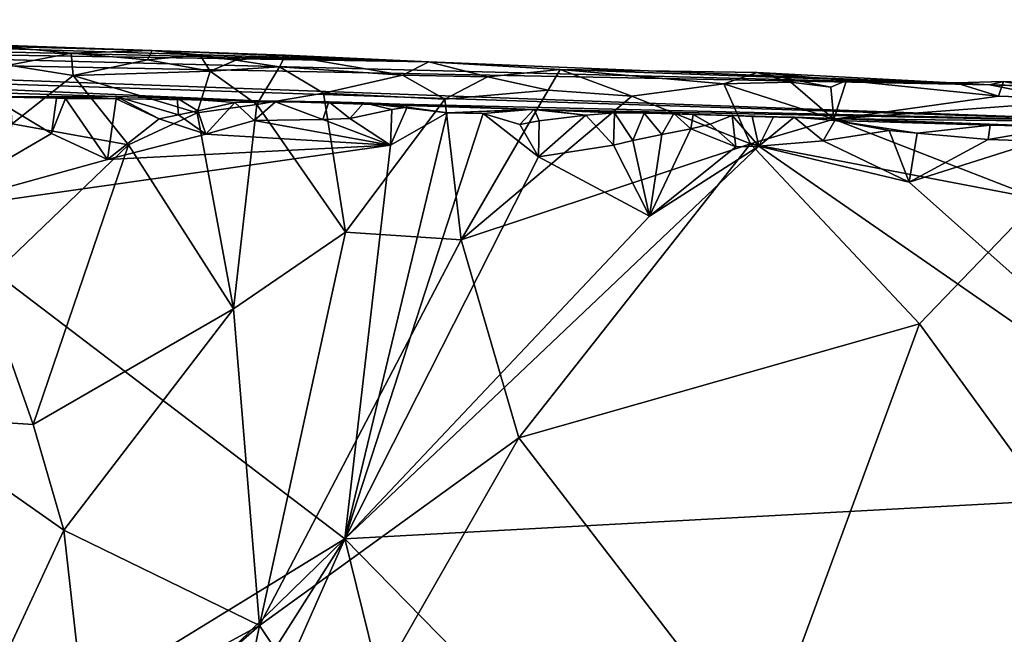
# Model space of a CAD drawing. Extents: x 23.72 to 30, y -2.59 to 3.85.
# Drawn here: x 26.96 to 27.48, y -1.55 to -1.22 of the extents above; entities that cross this region are included whole.
import ezdxf

# ---------------------------------------------------------------- set-up
doc = ezdxf.new("R2010")
doc.units = 0
doc.header["$MEASUREMENT"] = 0
doc.layers.add('1', color=7, linetype='Continuous')

msp = doc.modelspace()

# ---------------------------------------------------------------- linework, layer by layer
at = {"layer": '1'}
for points in [[(27.03005, -1.24009, 12.72739), (26.93803, -1.23677, 12.63886), (26.54486, -1.22362, 12.69718)], [(26.68904, -1.23092, 12.87653), (27.03005, -1.24009, 12.72739), (26.54486, -1.22362, 12.69718)], [(27.17751, -1.24611, 12.73906), (26.68904, -1.23092, 12.87653), (26.49499, -1.23036, 13.17485)], [(27.17751, -1.24611, 12.73906), (26.49499, -1.23036, 13.17485), (26.70637, -1.23859, 13.40808)], [(27.17751, -1.24611, 12.73906), (27.03005, -1.24009, 12.72739), (26.68904, -1.23092, 12.87653)], [(27.03005, -1.24009, 12.72739), (26.98695, -1.24148, 12.65902), (26.93803, -1.23677, 12.63886)], [(26.98695, -1.24148, 12.65902), (26.95379, -1.24788, 12.62561), (26.93803, -1.23677, 12.63886)], [(26.70637, -1.23859, 13.40808), (26.51153, -1.23964, 13.99497), (27.47647, -1.25832, 12.9995)], [(26.69752, -1.24972, 14.24513), (27.57722, -1.27849, 14.25182), (26.51153, -1.23964, 13.99497)], [(26.51153, -1.23964, 13.99497), (27.57722, -1.27849, 14.25182), (27.47647, -1.25832, 12.9995)], [(26.70637, -1.23859, 13.40808), (27.47647, -1.25832, 12.9995), (27.17751, -1.24611, 12.73906)], [(26.98695, -1.24148, 12.65902), (26.98808, -1.25339, 12.64519), (26.95379, -1.24788, 12.62561)], [(27.03005, -1.24009, 12.72739), (27.02753, -1.2451, 12.67471), (26.98695, -1.24148, 12.65902)], [(26.98695, -1.24148, 12.65902), (27.02753, -1.2451, 12.67471), (26.98808, -1.25339, 12.64519)], [(27.03005, -1.24009, 12.72739), (27.05554, -1.24238, 12.70266), (27.02753, -1.2451, 12.67471)], [(27.05554, -1.24238, 12.70266), (27.06101, -1.25111, 12.68735), (27.02753, -1.2451, 12.67471)], [(27.03005, -1.24009, 12.72739), (27.17751, -1.24611, 12.73906), (27.10111, -1.2425, 12.72393)], [(27.03005, -1.24009, 12.72739), (27.10111, -1.2425, 12.72393), (27.0746, -1.24513, 12.70158)], [(27.03005, -1.24009, 12.72739), (27.0746, -1.24513, 12.70158), (27.05554, -1.24238, 12.70266)], [(27.0746, -1.24513, 12.70158), (27.06101, -1.25111, 12.68735), (27.05554, -1.24238, 12.70266)], [(27.10111, -1.2425, 12.72393), (27.09797, -1.24866, 12.7039), (27.0746, -1.24513, 12.70158)], [(27.16345, -1.25314, 12.72098), (27.09797, -1.24866, 12.7039), (27.10111, -1.2425, 12.72393)], [(27.10111, -1.2425, 12.72393), (27.17751, -1.24611, 12.73906), (27.16345, -1.25314, 12.72098)], [(26.98808, -1.25339, 12.64519), (26.95541, -1.2791, 12.61873), (26.95379, -1.24788, 12.62561)], [(27.02753, -1.2451, 12.67471), (27.06101, -1.25111, 12.68735), (26.98808, -1.25339, 12.64519)], [(27.0746, -1.24513, 12.70158), (27.09797, -1.24866, 12.7039), (27.06101, -1.25111, 12.68735)], [(27.17751, -1.24611, 12.73906), (27.20872, -1.25405, 12.73542), (27.16345, -1.25314, 12.72098)], [(27.47647, -1.25832, 12.9995), (27.24754, -1.25015, 12.74804), (27.17751, -1.24611, 12.73906)], [(27.24754, -1.25015, 12.74804), (27.20872, -1.25405, 12.73542), (27.17751, -1.24611, 12.73906)], [(27.0865, -1.26692, 14.52393), (27.57722, -1.27849, 14.25182), (26.69752, -1.24972, 14.24513)], [(26.8886, -1.26087, 14.51174), (27.0865, -1.26692, 14.52393), (26.69752, -1.24972, 14.24513)], [(26.98808, -1.25339, 12.64519), (27.01745, -1.2904, 12.65511), (26.95541, -1.2791, 12.61873)], [(27.06101, -1.25111, 12.68735), (27.05407, -1.27323, 12.67521), (26.98808, -1.25339, 12.64519)], [(27.05407, -1.27323, 12.67521), (27.01745, -1.2904, 12.65511), (26.98808, -1.25339, 12.64519)], [(27.06101, -1.25111, 12.68735), (27.0859, -1.26881, 12.68941), (27.05407, -1.27323, 12.67521)], [(27.09797, -1.24866, 12.7039), (27.0859, -1.26881, 12.68941), (27.06101, -1.25111, 12.68735)], [(27.09797, -1.24866, 12.7039), (27.12136, -1.26285, 12.7043), (27.0859, -1.26881, 12.68941)], [(27.16345, -1.25314, 12.72098), (27.12136, -1.26285, 12.7043), (27.09797, -1.24866, 12.7039)], [(27.16345, -1.25314, 12.72098), (27.18599, -1.26592, 12.72124), (27.12136, -1.26285, 12.7043)], [(27.20872, -1.25405, 12.73542), (27.18599, -1.26592, 12.72124), (27.16345, -1.25314, 12.72098)], [(27.24754, -1.25015, 12.74804), (27.24115, -1.26115, 12.73592), (27.20872, -1.25405, 12.73542)], [(27.24754, -1.25015, 12.74804), (27.28564, -1.26441, 12.74404), (27.24115, -1.26115, 12.73592)], [(27.47647, -1.25832, 12.9995), (27.35249, -1.25175, 12.77883), (27.24754, -1.25015, 12.74804)], [(27.24754, -1.25015, 12.74804), (27.35249, -1.25175, 12.77883), (27.33463, -1.25776, 12.75759)], [(27.33463, -1.25776, 12.75759), (27.28564, -1.26441, 12.74404), (27.24754, -1.25015, 12.74804)], [(27.35249, -1.25175, 12.77883), (27.37045, -1.25688, 12.76654), (27.33463, -1.25776, 12.75759)], [(27.35249, -1.25175, 12.77883), (27.40008, -1.25603, 12.77353), (27.39179, -1.25958, 12.76673)], [(27.47647, -1.25832, 12.9995), (27.40008, -1.25603, 12.77353), (27.35249, -1.25175, 12.77883)], [(27.39179, -1.25958, 12.76673), (27.37045, -1.25688, 12.76654), (27.35249, -1.25175, 12.77883)], [(27.20872, -1.25405, 12.73542), (27.24115, -1.26115, 12.73592), (27.18599, -1.26592, 12.72124)], [(27.28564, -1.26441, 12.74404), (27.33463, -1.25776, 12.75759), (27.34887, -1.2897, 12.7478)], [(27.37045, -1.25688, 12.76654), (27.39328, -1.27662, 12.75713), (27.33463, -1.25776, 12.75759)], [(27.39328, -1.27662, 12.75713), (27.34887, -1.2897, 12.7478), (27.33463, -1.25776, 12.75759)], [(27.39179, -1.25958, 12.76673), (27.39328, -1.27662, 12.75713), (27.37045, -1.25688, 12.76654)], [(27.40008, -1.25603, 12.77353), (27.39328, -1.27662, 12.75713), (27.39179, -1.25958, 12.76673)], [(27.40008, -1.25603, 12.77353), (27.48112, -1.26439, 12.77291), (27.39328, -1.27662, 12.75713)], [(27.45827, -1.25721, 12.78213), (27.48112, -1.26439, 12.77291), (27.40008, -1.25603, 12.77353)], [(27.47647, -1.25832, 12.9995), (27.45827, -1.25721, 12.78213), (27.40008, -1.25603, 12.77353)], [(27.48365, -1.25652, 12.79078), (27.48112, -1.26439, 12.77291), (27.45827, -1.25721, 12.78213)], [(27.47647, -1.25832, 12.9995), (27.48365, -1.25652, 12.79078), (27.45827, -1.25721, 12.78213)], [(27.56651, -1.26025, 12.79465), (27.48365, -1.25652, 12.79078), (27.47647, -1.25832, 12.9995)], [(27.57722, -1.27849, 14.25182), (28.49549, -1.29448, 12.96146), (27.47647, -1.25832, 12.9995)], [(27.47647, -1.25832, 12.9995), (28.49549, -1.29448, 12.96146), (28.30175, -1.28679, 12.84574)], [(27.47647, -1.25832, 12.9995), (28.30175, -1.28679, 12.84574), (27.98079, -1.27384, 12.80642)], [(27.47647, -1.25832, 12.9995), (27.98079, -1.27384, 12.80642), (27.79132, -1.26745, 12.79165)], [(27.47647, -1.25832, 12.9995), (27.79132, -1.26745, 12.79165), (27.69552, -1.26486, 12.806)], [(27.47647, -1.25832, 12.9995), (27.69552, -1.26486, 12.806), (27.61953, -1.26251, 12.78905)], [(27.47647, -1.25832, 12.9995), (27.61953, -1.26251, 12.78905), (27.56651, -1.26025, 12.79465)], [(27.53358, -1.26623, 12.7764), (27.48112, -1.26439, 12.77291), (27.48365, -1.25652, 12.79078)], [(27.48365, -1.25652, 12.79078), (27.56651, -1.26025, 12.79465), (27.53358, -1.26623, 12.7764)], [(26.94397, -1.26476, 14.57194), (27.0865, -1.26692, 14.52393), (26.8886, -1.26087, 14.51174)], [(27.12136, -1.26285, 12.7043), (27.13317, -1.33683, 12.70025), (27.0859, -1.26881, 12.68941)], [(27.18599, -1.26592, 12.72124), (27.13317, -1.33683, 12.70025), (27.12136, -1.26285, 12.7043)], [(27.24115, -1.26115, 12.73592), (27.19471, -1.34091, 12.71654), (27.18599, -1.26592, 12.72124)], [(27.28564, -1.26441, 12.74404), (27.19471, -1.34091, 12.71654), (27.24115, -1.26115, 12.73592)], [(26.94397, -1.26476, 14.57194), (26.90423, -1.32635, 14.57069), (26.97637, -1.28433, 14.57152)], [(27.011, -1.26458, 14.56102), (27.0865, -1.26692, 14.52393), (26.94397, -1.26476, 14.57194)], [(26.97905, -1.26551, 14.5731), (27.011, -1.26458, 14.56102), (26.94397, -1.26476, 14.57194)], [(26.94397, -1.26476, 14.57194), (26.97637, -1.28433, 14.57152), (26.97905, -1.26551, 14.5731)], [(26.97637, -1.28433, 14.57152), (26.98389, -1.26556, 14.57389), (26.97905, -1.26551, 14.5731)], [(26.97637, -1.28433, 14.57152), (27.0063, -1.29821, 14.5714), (26.98389, -1.26556, 14.57389)], [(26.98389, -1.26556, 14.57389), (27.011, -1.26458, 14.56102), (26.97905, -1.26551, 14.5731)], [(27.01092, -1.26586, 14.56478), (27.011, -1.26458, 14.56102), (26.98389, -1.26556, 14.57389)], [(27.0063, -1.29821, 14.5714), (27.01092, -1.26586, 14.56478), (26.98389, -1.26556, 14.57389)], [(27.03382, -1.27638, 14.57287), (27.01092, -1.26586, 14.56478), (27.0063, -1.29821, 14.5714)], [(27.03382, -1.27638, 14.57287), (27.011, -1.26458, 14.56102), (27.01092, -1.26586, 14.56478)], [(27.04409, -1.27429, 14.57319), (27.04344, -1.26544, 14.5583), (27.011, -1.26458, 14.56102)], [(27.03382, -1.27638, 14.57287), (27.04409, -1.27429, 14.57319), (27.011, -1.26458, 14.56102)], [(27.011, -1.26458, 14.56102), (27.04344, -1.26544, 14.5583), (27.0865, -1.26692, 14.52393)], [(27.0741, -1.26773, 14.56413), (27.0865, -1.26692, 14.52393), (27.04344, -1.26544, 14.5583)], [(27.05435, -1.27225, 14.57353), (27.0741, -1.26773, 14.56413), (27.04344, -1.26544, 14.5583)], [(27.04409, -1.27429, 14.57319), (27.05435, -1.27225, 14.57353), (27.04344, -1.26544, 14.5583)], [(27.05407, -1.27323, 12.67521), (27.0859, -1.26881, 12.68941), (27.07349, -1.37765, 12.67895)], [(27.05435, -1.27225, 14.57353), (27.05863, -1.28456, 14.57175), (27.0741, -1.26773, 14.56413)], [(27.08435, -1.27732, 14.57203), (27.0741, -1.26773, 14.56413), (27.05863, -1.28456, 14.57175)], [(27.0859, -1.26881, 12.68941), (27.13317, -1.33683, 12.70025), (27.07349, -1.37765, 12.67895)], [(27.0741, -1.26773, 14.56413), (27.09579, -1.26732, 14.56078), (27.0865, -1.26692, 14.52393)], [(27.08435, -1.27732, 14.57203), (27.09579, -1.26732, 14.56078), (27.0741, -1.26773, 14.56413)], [(27.12101, -1.27675, 14.57253), (27.09579, -1.26732, 14.56078), (27.08435, -1.27732, 14.57203)], [(27.23308, -1.27144, 14.52154), (27.57722, -1.27849, 14.25182), (27.0865, -1.26692, 14.52393)], [(27.14291, -1.26785, 14.55349), (27.23308, -1.27144, 14.52154), (27.0865, -1.26692, 14.52393)], [(27.12427, -1.2674, 14.55587), (27.14291, -1.26785, 14.55349), (27.0865, -1.26692, 14.52393)], [(27.09579, -1.26732, 14.56078), (27.12427, -1.2674, 14.55587), (27.0865, -1.26692, 14.52393)], [(27.12101, -1.27675, 14.57253), (27.12427, -1.2674, 14.55587), (27.09579, -1.26732, 14.56078)], [(27.13543, -1.27624, 14.57333), (27.12427, -1.2674, 14.55587), (27.12101, -1.27675, 14.57253)], [(27.13543, -1.27624, 14.57333), (27.14291, -1.26785, 14.55349), (27.12427, -1.2674, 14.55587)], [(27.18599, -1.26592, 12.72124), (27.19471, -1.34091, 12.71654), (27.13317, -1.33683, 12.70025)], [(27.15786, -1.27143, 14.5739), (27.14291, -1.26785, 14.55349), (27.13543, -1.27624, 14.57333)], [(27.18725, -1.27326, 14.57304), (27.23308, -1.27144, 14.52154), (27.14291, -1.26785, 14.55349)], [(27.16594, -1.27022, 14.57431), (27.14291, -1.26785, 14.55349), (27.15786, -1.27143, 14.5739)], [(27.14291, -1.26785, 14.55349), (27.16594, -1.27022, 14.57431), (27.18725, -1.27326, 14.57304)], [(27.28564, -1.26441, 12.74404), (27.34887, -1.2897, 12.7478), (27.19471, -1.34091, 12.71654)], [(27.48112, -1.26439, 12.77291), (27.53358, -1.26623, 12.7764), (27.39328, -1.27662, 12.75713)], [(27.53358, -1.26623, 12.7764), (27.50297, -1.3193, 12.76167), (27.39328, -1.27662, 12.75713)], [(27.05407, -1.27323, 12.67521), (27.07349, -1.37765, 12.67895), (27.01745, -1.2904, 12.65511)], [(27.05863, -1.28456, 14.57175), (27.04409, -1.27429, 14.57319), (27.03382, -1.27638, 14.57287)], [(27.05863, -1.28456, 14.57175), (27.05435, -1.27225, 14.57353), (27.04409, -1.27429, 14.57319)], [(27.13282, -1.50023, 14.56942), (27.20637, -1.27367, 14.57329), (27.18725, -1.27326, 14.57304)], [(27.13282, -1.50023, 14.56942), (27.18725, -1.27326, 14.57304), (27.15716, -1.29046, 14.57204)], [(27.23586, -1.29672, 14.57255), (27.20637, -1.27367, 14.57329), (27.13282, -1.50023, 14.56942)], [(27.13543, -1.27624, 14.57333), (27.15716, -1.29046, 14.57204), (27.15786, -1.27143, 14.5739)], [(27.15716, -1.29046, 14.57204), (27.18725, -1.27326, 14.57304), (27.16594, -1.27022, 14.57431)], [(27.15716, -1.29046, 14.57204), (27.16594, -1.27022, 14.57431), (27.15786, -1.27143, 14.5739)], [(27.20637, -1.27367, 14.57329), (27.23368, -1.27137, 14.55846), (27.18725, -1.27326, 14.57304)], [(27.18725, -1.27326, 14.57304), (27.23368, -1.27137, 14.55846), (27.23308, -1.27144, 14.52154)], [(27.22605, -1.27951, 14.57382), (27.23368, -1.27137, 14.55846), (27.20637, -1.27367, 14.57329)], [(27.23586, -1.29672, 14.57255), (27.22605, -1.27951, 14.57382), (27.20637, -1.27367, 14.57329)], [(27.2363, -1.2776, 14.57421), (27.23368, -1.27137, 14.55846), (27.22605, -1.27951, 14.57382)], [(27.26111, -1.27448, 14.57456), (27.23308, -1.27144, 14.52154), (27.23368, -1.27137, 14.55846)], [(27.39865, -1.27645, 14.49768), (27.57722, -1.27849, 14.25182), (27.23308, -1.27144, 14.52154)], [(27.31838, -1.27408, 14.55468), (27.39865, -1.27645, 14.49768), (27.23308, -1.27144, 14.52154)], [(27.30799, -1.27359, 14.55661), (27.31838, -1.27408, 14.55468), (27.23308, -1.27144, 14.52154)], [(27.29222, -1.27337, 14.5594), (27.30799, -1.27359, 14.55661), (27.23308, -1.27144, 14.52154)], [(27.29222, -1.27337, 14.5594), (27.23308, -1.27144, 14.52154), (27.27638, -1.27334, 14.5619)], [(27.26111, -1.27448, 14.57456), (27.27638, -1.27334, 14.5619), (27.23308, -1.27144, 14.52154)], [(27.2363, -1.2776, 14.57421), (27.26111, -1.27448, 14.57456), (27.23368, -1.27137, 14.55846)], [(27.27595, -1.29054, 14.57289), (27.26111, -1.27448, 14.57456), (27.23586, -1.29672, 14.57255)], [(27.23586, -1.29672, 14.57255), (27.26111, -1.27448, 14.57456), (27.2363, -1.2776, 14.57421)], [(27.27595, -1.29054, 14.57289), (27.27638, -1.27334, 14.5619), (27.26111, -1.27448, 14.57456)], [(27.28627, -1.28807, 14.57305), (27.27638, -1.27334, 14.5619), (27.27595, -1.29054, 14.57289)], [(27.28627, -1.28807, 14.57305), (27.29222, -1.27337, 14.5594), (27.27638, -1.27334, 14.5619)], [(27.30165, -1.28473, 14.57343), (27.29222, -1.27337, 14.5594), (27.28627, -1.28807, 14.57305)], [(27.30165, -1.28473, 14.57343), (27.30799, -1.27359, 14.55661), (27.29222, -1.27337, 14.5594)], [(27.31709, -1.2817, 14.57398), (27.30799, -1.27359, 14.55661), (27.30165, -1.28473, 14.57343)], [(27.31709, -1.2817, 14.57398), (27.31838, -1.27408, 14.55468), (27.30799, -1.27359, 14.55661)], [(27.32741, -1.27927, 14.57417), (27.31838, -1.27408, 14.55468), (27.31709, -1.2817, 14.57398)], [(27.32741, -1.27927, 14.57417), (27.33921, -1.27461, 14.55134), (27.31838, -1.27408, 14.55468)], [(27.33921, -1.27461, 14.55134), (27.39865, -1.27645, 14.49768), (27.31838, -1.27408, 14.55468)], [(27.34114, -1.2913, 14.57325), (27.33921, -1.27461, 14.55134), (27.32741, -1.27927, 14.57417)], [(27.3533, -1.29107, 14.57339), (27.3498, -1.27522, 14.54969), (27.33921, -1.27461, 14.55134)], [(27.34114, -1.2913, 14.57325), (27.3533, -1.29107, 14.57339), (27.33921, -1.27461, 14.55134)], [(27.3498, -1.27522, 14.54969), (27.39865, -1.27645, 14.49768), (27.33921, -1.27461, 14.55134)], [(27.01745, -1.2904, 12.65511), (26.94023, -1.36432, 12.60395), (26.95541, -1.2791, 12.61873)], [(27.0063, -1.29821, 14.5714), (27.05863, -1.28456, 14.57175), (27.03382, -1.27638, 14.57287)], [(27.15716, -1.29046, 14.57204), (27.08435, -1.27732, 14.57203), (27.05863, -1.28456, 14.57175)], [(27.08435, -1.27732, 14.57203), (27.15716, -1.29046, 14.57204), (27.12101, -1.27675, 14.57253)], [(27.15716, -1.29046, 14.57204), (27.13543, -1.27624, 14.57333), (27.12101, -1.27675, 14.57253)], [(27.2363, -1.2776, 14.57421), (27.22605, -1.27951, 14.57382), (27.23586, -1.29672, 14.57255)], [(27.34114, -1.2913, 14.57325), (27.32741, -1.27927, 14.57417), (27.31709, -1.2817, 14.57398)], [(27.39328, -1.27662, 12.75713), (27.50297, -1.3193, 12.76167), (27.34887, -1.2897, 12.7478)], [(27.3533, -1.29107, 14.57339), (27.36108, -1.27536, 14.55817), (27.3498, -1.27522, 14.54969)], [(27.3498, -1.27522, 14.54969), (27.36108, -1.27536, 14.55817), (27.39865, -1.27645, 14.49768)], [(27.3533, -1.29107, 14.57339), (27.37222, -1.27565, 14.55648), (27.36108, -1.27536, 14.55817)], [(27.38755, -1.28818, 14.57354), (27.37222, -1.27565, 14.55648), (27.3533, -1.29107, 14.57339)], [(27.37222, -1.27565, 14.55648), (27.39865, -1.27645, 14.49768), (27.36108, -1.27536, 14.55817)], [(27.39392, -1.27733, 14.55414), (27.39865, -1.27645, 14.49768), (27.37222, -1.27565, 14.55648)], [(27.38755, -1.28818, 14.57354), (27.39392, -1.27733, 14.55414), (27.37222, -1.27565, 14.55648)], [(27.42272, -1.28262, 14.57531), (27.39392, -1.27733, 14.55414), (27.38755, -1.28818, 14.57354)], [(27.47662, -1.27991, 14.5488), (27.39865, -1.27645, 14.49768), (27.39392, -1.27733, 14.55414)], [(27.43767, -1.28403, 14.57489), (27.47662, -1.27991, 14.5488), (27.39392, -1.27733, 14.55414)], [(27.42272, -1.28262, 14.57531), (27.43767, -1.28403, 14.57489), (27.39392, -1.27733, 14.55414)], [(27.47662, -1.27991, 14.5488), (27.51478, -1.28065, 14.54933), (27.39865, -1.27645, 14.49768)], [(27.39865, -1.27645, 14.49768), (27.51478, -1.28065, 14.54933), (27.57722, -1.27849, 14.25182)], [(27.47552, -1.28749, 14.57351), (27.47662, -1.27991, 14.5488), (27.43767, -1.28403, 14.57489)], [(27.47552, -1.28749, 14.57351), (27.51478, -1.28065, 14.54933), (27.47662, -1.27991, 14.5488)], [(27.0063, -1.29821, 14.5714), (26.97637, -1.28433, 14.57152), (26.90423, -1.32635, 14.57069)], [(27.15716, -1.29046, 14.57204), (27.05863, -1.28456, 14.57175), (27.0063, -1.29821, 14.5714)], [(27.29514, -1.32828, 14.57233), (27.30165, -1.28473, 14.57343), (27.28627, -1.28807, 14.57305)], [(27.34114, -1.2913, 14.57325), (27.31709, -1.2817, 14.57398), (27.29514, -1.32828, 14.57233)], [(27.29514, -1.32828, 14.57233), (27.31709, -1.2817, 14.57398), (27.30165, -1.28473, 14.57343)], [(27.43352, -1.31017, 14.57364), (27.42272, -1.28262, 14.57531), (27.38755, -1.28818, 14.57354)], [(27.43767, -1.28403, 14.57489), (27.42272, -1.28262, 14.57531), (27.43352, -1.31017, 14.57364)], [(27.43352, -1.31017, 14.57364), (27.47552, -1.28749, 14.57351), (27.43767, -1.28403, 14.57489)], [(27.5023, -1.28836, 14.57554), (27.51478, -1.28065, 14.54933), (27.47552, -1.28749, 14.57351)], [(26.90423, -1.32635, 14.57069), (27.13282, -1.50023, 14.56942), (27.15716, -1.29046, 14.57204)], [(26.90423, -1.32635, 14.57069), (27.15716, -1.29046, 14.57204), (27.0063, -1.29821, 14.5714)], [(27.01745, -1.2904, 12.65511), (26.96663, -1.43928, 12.62093), (26.94023, -1.36432, 12.60395)], [(27.01745, -1.2904, 12.65511), (27.07349, -1.37765, 12.67895), (26.96663, -1.43928, 12.62093)], [(27.19471, -1.34091, 12.71654), (27.34887, -1.2897, 12.7478), (27.2255, -1.44654, 12.72091)], [(27.34887, -1.2897, 12.7478), (27.43902, -1.3857, 12.74997), (27.2255, -1.44654, 12.72091)], [(27.29514, -1.32828, 14.57233), (27.27595, -1.29054, 14.57289), (27.23586, -1.29672, 14.57255)], [(27.29514, -1.32828, 14.57233), (27.28627, -1.28807, 14.57305), (27.27595, -1.29054, 14.57289)], [(27.50297, -1.3193, 12.76167), (27.43902, -1.3857, 12.74997), (27.34887, -1.2897, 12.7478)], [(27.43352, -1.31017, 14.57364), (27.38755, -1.28818, 14.57354), (27.3533, -1.29107, 14.57339)], [(27.5023, -1.28836, 14.57554), (27.47552, -1.28749, 14.57351), (27.43352, -1.31017, 14.57364)], [(27.61753, -1.47397, 14.57232), (27.5023, -1.28836, 14.57554), (27.43352, -1.31017, 14.57364)], [(27.61753, -1.47397, 14.57232), (27.3533, -1.29107, 14.57339), (27.13282, -1.50023, 14.56942)], [(27.13282, -1.50023, 14.56942), (27.3533, -1.29107, 14.57339), (27.29514, -1.32828, 14.57233)], [(27.3533, -1.29107, 14.57339), (27.34114, -1.2913, 14.57325), (27.29514, -1.32828, 14.57233)], [(27.61753, -1.47397, 14.57232), (27.43352, -1.31017, 14.57364), (27.3533, -1.29107, 14.57339)], [(27.29514, -1.32828, 14.57233), (27.23586, -1.29672, 14.57255), (27.13282, -1.50023, 14.56942)], [(27.50297, -1.3193, 12.76167), (27.54834, -1.53637, 12.74911), (27.43902, -1.3857, 12.74997)], [(27.13282, -1.50023, 14.56942), (26.90423, -1.32635, 14.57069), (26.36802, -1.96981, 14.557)], [(27.13317, -1.33683, 12.70025), (27.08731, -1.54655, 12.68421), (27.07349, -1.37765, 12.67895)], [(27.19471, -1.34091, 12.71654), (27.08731, -1.54655, 12.68421), (27.13317, -1.33683, 12.70025)], [(27.19471, -1.34091, 12.71654), (27.2255, -1.44654, 12.72091), (27.08731, -1.54655, 12.68421)], [(26.94023, -1.36432, 12.60395), (26.96663, -1.43928, 12.62093), (26.89625, -1.4347, 12.56616)], [(27.07349, -1.37765, 12.67895), (26.98308, -1.49566, 12.63085), (26.96663, -1.43928, 12.62093)], [(27.07349, -1.37765, 12.67895), (27.08731, -1.54655, 12.68421), (26.98308, -1.49566, 12.63085)], [(27.43902, -1.3857, 12.74997), (27.35484, -1.61443, 12.73567), (27.2255, -1.44654, 12.72091)], [(27.54834, -1.53637, 12.74911), (27.35484, -1.61443, 12.73567), (27.43902, -1.3857, 12.74997)], [(26.96663, -1.43928, 12.62093), (26.98308, -1.49566, 12.63085), (26.89625, -1.4347, 12.56616)], [(26.98308, -1.49566, 12.63085), (26.91922, -1.63284, 12.58462), (26.89625, -1.4347, 12.56616)], [(27.2255, -1.44654, 12.72091), (27.13098, -1.61178, 12.69962), (27.08731, -1.54655, 12.68421)], [(27.35484, -1.61443, 12.73567), (27.13098, -1.61178, 12.69962), (27.2255, -1.44654, 12.72091)], [(27.64535, -2.02396, 14.56319), (27.61753, -1.47397, 14.57232), (27.13282, -1.50023, 14.56942)], [(26.62859, -1.99176, 14.55577), (27.13282, -1.50023, 14.56942), (26.36802, -1.96981, 14.557)], [(26.82302, -1.98769, 14.55873), (27.13282, -1.50023, 14.56942), (26.62859, -1.99176, 14.55577)], [(26.9323, -1.95262, 14.56197), (27.13282, -1.50023, 14.56942), (26.82302, -1.98769, 14.55873)], [(26.98308, -1.49566, 12.63085), (26.99439, -1.59687, 12.6378), (26.91922, -1.63284, 12.58462)], [(26.9323, -1.95262, 14.56197), (27.25513, -1.99675, 14.56219), (27.13282, -1.50023, 14.56942)], [(26.98308, -1.49566, 12.63085), (27.08731, -1.54655, 12.68421), (26.99439, -1.59687, 12.6378)], [(27.64535, -2.02396, 14.56319), (27.13282, -1.50023, 14.56942), (27.25513, -1.99675, 14.56219)], [(27.54834, -1.53637, 12.74911), (27.61944, -1.68926, 12.747), (27.35484, -1.61443, 12.73567)], [(27.08731, -1.54655, 12.68421), (26.97639, -1.64343, 12.62656), (26.99439, -1.59687, 12.6378)], [(27.08731, -1.54655, 12.68421), (27.04914, -1.73356, 12.66871), (26.97639, -1.64343, 12.62656)], [(27.13098, -1.61178, 12.69962), (27.04914, -1.73356, 12.66871), (27.08731, -1.54655, 12.68421)]]:
    msp.add_3dface(points, dxfattribs=at)

doc.saveas('drawing.dxf')
